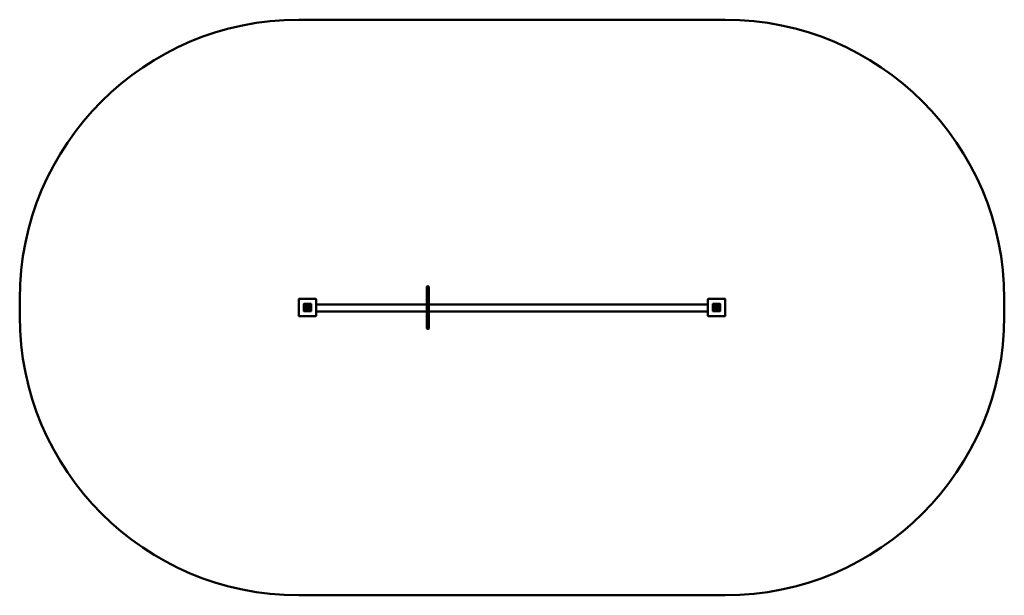
# Model space of a CAD drawing. Units: millimetres. Extents: x -2437 to 2857, y -1399 to 1696.
import ezdxf

# ---------------------------------------------------------------- set-up
doc = ezdxf.new("R2010")
doc.units = ezdxf.units.MM
doc.layers.add('Visible (ISO)', color=7, linetype='Continuous', lineweight=50)

msp = doc.modelspace()

# ---------------------------------------------------------------- linework, layer by layer
at = {"layer": 'Visible (ISO)'}
for p, q in [((-937, 1695.5), (1357, 1695.5)), ((-247.4, 36), (-247.4, 260)), ((-244.4, 263), (-240.4, 263)), ((-237.4, 260), (-237.4, 36)), ((-2437, 101.5), (-2437, 195.5)), ((-937, 192.5), (-937, 104.5)), ((-846, 195.5), (-934, 195.5)), ((-910, 166.5), (-910, 130.5)), ((-910, 130.5), (-910, 166.5)), ((-872, 168.5), (-908, 168.5)), ((-908, 168.5), (-872, 168.5)), ((-870, 130.5), (-870, 166.5)), ((-870, 166.5), (-870, 130.5)), ((-843, 104.5), (-843, 192.5)), ((-709.4, 164.5), (-843, 164.5)), ((-684.4, 164.5), (-709.4, 164.5)), ((-684.4, 164.5), (-498.7, 164.5)), ((-435.2, 164.5), (-498.7, 164.5)), ((-435.2, 164.5), (-276.6, 164.5)), ((-247.4, 164.5), (-276.6, 164.5)), ((-199.6, 164.5), (-237.4, 164.5)), ((-199.6, 164.5), (-52.5, 164.5)), ((24.4, 164.5), (-52.5, 164.5)), ((24.4, 164.5), (171.5, 164.5)), ((248.5, 164.5), (171.5, 164.5)), ((248.5, 164.5), (395.6, 164.5)), ((472.5, 164.5), (395.6, 164.5)), ((472.5, 164.5), (619.6, 164.5)), ((696.6, 164.5), (619.6, 164.5)), ((696.6, 164.5), (855.2, 164.5)), ((918.7, 164.5), (855.2, 164.5)), ((918.7, 164.5), (1104.4, 164.5)), ((1129.4, 164.5), (1104.4, 164.5)), ((1129.4, 164.5), (1263, 164.5)), ((1263, 192.5), (1263, 104.5)), ((1354, 195.5), (1266, 195.5)), ((1290, 166.5), (1290, 130.5)), ((1290, 130.5), (1290, 166.5)), ((1328, 168.5), (1292, 168.5)), ((1292, 168.5), (1328, 168.5)), ((1330, 130.5), (1330, 166.5)), ((1330, 166.5), (1330, 130.5)), ((1357, 104.5), (1357, 192.5)), ((2857, 195.5), (2857, 101.5)), ((-908, 128.5), (-872, 128.5)), ((-872, 128.5), (-908, 128.5)), ((-904.3, 154.7), (-904.3, 154.7)), ((-889.9, 154.7), (-904.3, 154.7)), ((-902.5, 157.9), (-881.5, 157.9)), ((-898, 153.3), (-895.7, 151)), ((-881.5, 154.7), (-882.9, 154.7)), ((-881.5, 157.9), (-881.5, 154.7)), ((-709.4, 126.5), (-843, 126.5)), ((-709.4, 126.5), (-684.4, 126.5)), ((-684.4, 126.5), (-498.7, 126.5)), ((-498.7, 126.5), (-435.2, 126.5)), ((-435.2, 126.5), (-276.6, 126.5)), ((-276.6, 126.5), (-247.4, 126.5)), ((-237.4, 126.5), (-199.6, 126.5)), ((-199.6, 126.5), (-52.5, 126.5)), ((-52.5, 126.5), (24.4, 126.5)), ((24.4, 126.5), (171.5, 126.5)), ((171.5, 126.5), (248.5, 126.5)), ((248.5, 126.5), (395.6, 126.5)), ((395.6, 126.5), (472.5, 126.5)), ((472.5, 126.5), (619.6, 126.5)), ((619.6, 126.5), (696.6, 126.5)), ((696.6, 126.5), (855.2, 126.5)), ((855.2, 126.5), (918.7, 126.5)), ((918.7, 126.5), (1104.4, 126.5)), ((1104.4, 126.5), (1129.4, 126.5)), ((1129.4, 126.5), (1263, 126.5)), ((1292, 128.5), (1328, 128.5)), ((1328, 128.5), (1292, 128.5)), ((1295.7, 154.7), (1295.7, 154.7)), ((1310.1, 154.7), (1295.7, 154.7)), ((1297.5, 157.9), (1318.5, 157.9)), ((1302, 153.3), (1304.3, 151)), ((1318.5, 154.7), (1317.1, 154.7)), ((1318.5, 157.9), (1318.5, 154.7)), ((-934, 101.5), (-846, 101.5)), ((1266, 101.5), (1354, 101.5)), ((-244.4, 33), (-240.4, 33)), ((1357, -1398.5), (-937, -1398.5))]:
    msp.add_line(p, q, dxfattribs=at)
for centre, radius, start, end in [((-937, 195.5), 1500, 90, 180), ((1357, 195.5), 1500, 0, 90), ((-244.4, 260), 3, 90, 180), ((-240.4, 260), 3, 0, 90), ((-934, 192.5), 3, 90, 180), ((-908, 166.5), 2, 90, 180), ((-908, 166.5), 2, 90, 180), ((-889.9, 148.4), 15.8, 156.4861, 143.2817), ((-872, 166.5), 2, 0, 90), ((-872, 166.5), 2, 0, 90), ((-846, 192.5), 3, 0, 90), ((1266, 192.5), 3, 90, 180), ((1292, 166.5), 2, 90, 180), ((1292, 166.5), 2, 90, 180), ((1310.1, 148.4), 15.8, 156.4861, 143.2817), ((1328, 166.5), 2, 0, 90), ((1328, 166.5), 2, 0, 90), ((1354, 192.5), 3, 0, 90), ((-908, 130.5), 2, 180, 270), ((-908, 130.5), 2, 180, 270), ((-889.9, 148.4), 9.45, 148.6328, 41.8122), ((-889.9, 148.4), 6.33, 155.5269, 90.2869), ((-872, 130.5), 2, 270, 0), ((-872, 130.5), 2, 270, 0), ((1292, 130.5), 2, 180, 270), ((1292, 130.5), 2, 180, 270), ((1310.1, 148.4), 9.45, 148.6328, 41.8122), ((1310.1, 148.4), 6.33, 155.5269, 90.2869), ((1328, 130.5), 2, 270, 0), ((1328, 130.5), 2, 270, 0), ((-937, 101.5), 1500, 180, 270), ((-934, 104.5), 3, 180, 270), ((-846, 104.5), 3, 270, 0), ((1266, 104.5), 3, 180, 270), ((1354, 104.5), 3, 270, 0), ((1357, 101.5), 1500, 270, 0), ((-244.4, 36), 3, 180, 270), ((-240.4, 36), 3, 270, 0)]:
    msp.add_arc(centre, radius, start, end, dxfattribs=at)

doc.saveas('drawing.dxf')
